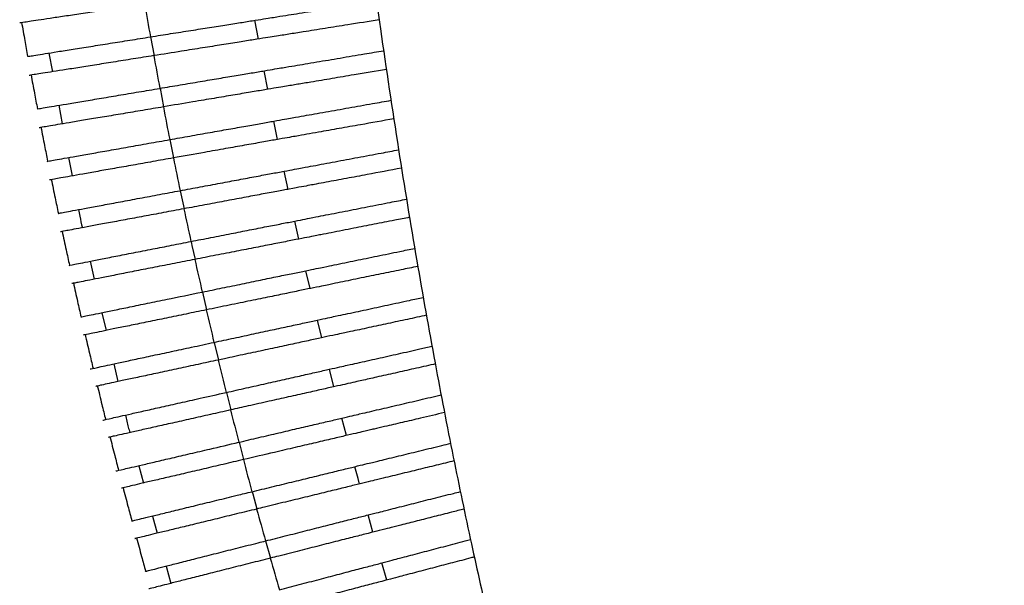
# Paper-space layout '_Top' of a CAD drawing. Units: millimetres. Extents: x -463 to 463, y -450 to 373.
# Drawn here: x -454 to -337, y -262 to -195 of the extents above; entities that cross this region are included whole.
import ezdxf

# ---------------------------------------------------------------- set-up
doc = ezdxf.new("R2010")
doc.units = ezdxf.units.MM

psp = doc.layouts.new('_Top')

# ---------------------------------------------------------------- linework, layer by layer
at = {"color": 7, "linetype": 'Continuous', "lineweight": 25}
for p, q in [((-425.32, -197.01), (-425.72, -194.79)), ((-438.07, -196.75), (-437.66, -199)), ((-450.09, -198.66), (-449.67, -200.87)), ((-424.21, -202.96), (-424.62, -200.76)), ((-436.95, -202.83), (-436.54, -205.03)), ((-448.92, -204.84), (-448.51, -207.04)), ((-423.04, -208.88), (-423.47, -206.71)), ((-435.78, -208.9), (-435.35, -211.07)), ((-447.76, -211.02), (-447.35, -213.19)), ((-421.81, -214.79), (-422.27, -212.64)), ((-434.56, -214.94), (-434.11, -217.08)), ((-445.22, -223.29), (-444.74, -225.41)), ((-419.2, -226.52), (-419.69, -224.41)), ((-431.94, -226.93), (-431.45, -229.03)), ((-443.83, -229.37), (-443.34, -231.47)), ((-417.82, -232.34), (-418.32, -230.25)), ((-430.55, -232.88), (-430.04, -234.97)), ((-442.43, -235.43), (-441.95, -237.53)), ((-416.38, -238.13), (-416.9, -236.06)), ((-429.1, -238.81), (-428.58, -240.88)), ((-414.89, -243.9), (-415.43, -241.84)), ((-427.6, -244.69), (-427.07, -246.75)), ((-439.47, -247.47), (-438.91, -249.52)), ((-437.85, -253.42), (-437.29, -255.46)), ((-411.76, -255.33), (-412.34, -253.3)), ((-424.46, -256.36), (-423.88, -258.4)), ((-436.24, -259.35), (-435.68, -261.39)), ((-410.12, -260.99), (-410.72, -258.97))]:
    psp.add_line(p, q, dxfattribs=at)
at = {"color": 7, "linetype": 'Continuous', "lineweight": 25, "flags": 128}
for points in [[(-420.54, -220.67), (-420.69, -219.96), (-421.01, -218.54)], [(-433.27, -220.95), (-433.17, -221.44), (-432.81, -223.07)], [(-413.35, -249.64), (-413.53, -248.98), (-413.91, -247.59)], [(-426.06, -250.55), (-425.99, -250.79), (-425.5, -252.59)]]:
    psp.add_lwpolyline(points, dxfattribs=at)
at = {"color": 7, "linetype": 'Continuous', "lineweight": 25}
for points, knots in [([(-412.64, -182.94), (-412.07, -187.23), (-410.85, -196.29), (-408.82, -209.72), (-406.66, -222.89), (-404.5, -235.02), (-402.34, -246.19), (-400.19, -256.47), (-398, -266.21), (-395.78, -275.43), (-393.52, -284.15), (-391.31, -292.11), (-389.17, -299.37), (-386.93, -306.52), (-384.6, -313.5), (-382.19, -320.26), (-379.89, -326.32), (-377.65, -331.94), (-374.64, -339.08), (-370.67, -347.82), (-366.32, -356.44), (-362.54, -363.39), (-359.55, -368.61), (-356.83, -373.15), (-354.51, -376.93), (-352.59, -380), (-351.06, -382.41), (-349.98, -384.12), (-349.14, -385.44), (-347.98, -387.22), (-346.92, -388.85), (-346.11, -390.09), (-345.53, -390.99), (-344.93, -391.9), (-344.19, -393.05), (-342.63, -395.47), (-340.45, -398.93), (-338.63, -402.3), (-337.69, -404.77), (-337.27, -406.4), (-337.11, -407.61), (-337.07, -408.45), (-337.08, -408.81), (-337.08, -408.99)], [0, 0, 0, 0, 0.043619, 0.092102, 0.136863, 0.178197, 0.216378, 0.251658, 0.28427, 0.317313, 0.347644, 0.375494, 0.401076, 0.424579, 0.451751, 0.476138, 0.498007, 0.518211, 0.538479, 0.578746, 0.619713, 0.643361, 0.666671, 0.687668, 0.706581, 0.7238, 0.739721, 0.754758, 0.769161, 0.784405, 0.798876, 0.803297, 0.807915, 0.814699, 0.82412, 0.836181, 0.879685, 0.924424, 0.944725, 0.965608, 0.984591, 0.992229, 1, 1, 1, 1]), ([(-438.76, -192.89), (-439.58, -193.01), (-441.21, -193.26), (-443.59, -193.61), (-445.81, -193.95), (-447.84, -194.25), (-449.61, -194.51), (-451.1, -194.74), (-452.25, -194.91), (-453.18, -195.05), (-453.55, -195.1), (-453.55, -195.1), (-453.55, -195.1)], [0, 0, 0, 0, 0.0997312, 0.1994607, 0.2991066, 0.3987708, 0.4995311, 0.6003103, 0.7034166, 0.8065325, 0.9939174, 1, 1, 1, 1]), ([(-438.09, -196.75), (-437.29, -196.62), (-435.66, -196.36), (-433.29, -195.99), (-431.04, -195.63), (-429, -195.31), (-427.18, -195.02), (-425.62, -194.77), (-424.35, -194.57), (-422.62, -194.29), (-420.91, -194.02), (-418, -193.56), (-414.9, -193.06), (-412.62, -192.7), (-411.33, -192.5)], [0, 0, 0, 0, 0.035888, 0.072817, 0.10868, 0.145554, 0.182058, 0.21951, 0.258161, 0.297799, 0.461668, 0.625511, 0.789354, 1, 1, 1, 1]), ([(-453.33, -195.03), (-453.2, -195.75), (-452.96, -197.09), (-452.72, -198.44), (-452.61, -199.06)], [0, 0, 0, 0, 0.537187, 1, 1, 1, 1]), ([(-411.03, -194.73), (-412.28, -194.93), (-414.45, -195.28), (-417.42, -195.75), (-419.72, -196.12), (-421.47, -196.39), (-422.5, -196.56), (-423.28, -196.68), (-424.42, -196.86), (-425.82, -197.08), (-427.57, -197.36), (-429.6, -197.69), (-431.91, -198.05), (-434.61, -198.48), (-436.59, -198.8), (-437.69, -198.97)], [0, 0, 0, 0, 0.207146, 0.359915, 0.512683, 0.61536, 0.666748, 0.718059, 0.756348, 0.795595, 0.8339, 0.873311, 0.911499, 0.950926, 1, 1, 1, 1]), ([(-452.61, -199.06), (-452.62, -199.06), (-452.66, -199.06), (-452.49, -199.04), (-451.72, -198.92), (-450.61, -198.74), (-449.11, -198.5), (-447.29, -198.21), (-445.18, -197.88), (-442.91, -197.52), (-440.52, -197.14), (-438.9, -196.88), (-438.09, -196.75)], [0, 0, 0, 0, 0.032705, 0.169217, 0.275461, 0.381689, 0.488042, 0.59437, 0.69804, 0.80169, 0.900844, 1, 1, 1, 1]), ([(-437.69, -198.97), (-438.51, -199.1), (-440.13, -199.36), (-442.5, -199.73), (-444.72, -200.09), (-446.74, -200.41), (-448.51, -200.69), (-449.99, -200.92), (-451.13, -201.11), (-452.06, -201.25), (-452.43, -201.31), (-452.43, -201.31), (-452.43, -201.31)], [0, 0, 0, 0, 0.09967, 0.199338, 0.298919, 0.398517, 0.499223, 0.599947, 0.703076, 0.806215, 0.990763, 1, 1, 1, 1]), ([(-436.98, -202.84), (-436.18, -202.7), (-434.55, -202.43), (-432.19, -202.03), (-429.95, -201.65), (-427.91, -201.31), (-426.09, -201.01), (-424.54, -200.75), (-423.28, -200.53), (-421.54, -200.24), (-420.28, -200.03), (-417.95, -199.64), (-415.65, -199.25), (-413, -198.8), (-411.26, -198.51), (-410.49, -198.38)], [0, 0, 0, 0, 0.035876, 0.072793, 0.108643, 0.145504, 0.181995, 0.219435, 0.258082, 0.297714, 0.461856, 0.543904, 0.708002, 0.872099, 1, 1, 1, 1]), ([(-452.21, -201.23), (-452.08, -201.96), (-451.83, -203.31), (-451.57, -204.65), (-451.46, -205.27)], [0, 0, 0, 0, 0.539583, 1, 1, 1, 1]), ([(-410.16, -200.59), (-411.45, -200.81), (-413.64, -201.18), (-416.6, -201.68), (-418.8, -202.05), (-420.44, -202.32), (-421.39, -202.48), (-422.1, -202.6), (-423.14, -202.77), (-424.5, -203), (-426.23, -203.29), (-428.25, -203.63), (-430.55, -204.02), (-433.32, -204.48), (-435.38, -204.83), (-436.56, -205.03)], [0, 0, 0, 0, 0.21724, 0.369408, 0.521575, 0.616475, 0.663951, 0.711385, 0.750283, 0.790175, 0.829089, 0.869154, 0.907514, 0.947124, 1, 1, 1, 1]), ([(-451.48, -205.28), (-451.48, -205.28), (-451.52, -205.28), (-451.39, -205.26), (-450.62, -205.13), (-449.54, -204.95), (-448.07, -204.7), (-446.27, -204.4), (-444.18, -204.05), (-441.9, -203.66), (-439.48, -203.26), (-437.81, -202.98), (-436.98, -202.84)], [0, 0, 0, 0, 0.01292, 0.162804, 0.269059, 0.375294, 0.481661, 0.588002, 0.691815, 0.795608, 0.897803, 1, 1, 1, 1]), ([(-435.81, -208.9), (-435.01, -208.76), (-433.39, -208.47), (-431.04, -208.05), (-428.8, -207.66), (-426.77, -207.3), (-424.95, -206.97), (-423.41, -206.7), (-422.14, -206.47), (-420.41, -206.17), (-419.19, -205.95), (-416.89, -205.54), (-414.64, -205.14), (-412.04, -204.68), (-410.35, -204.38), (-409.61, -204.25)], [0, 0, 0, 0, 0.0359428, 0.072928, 0.1088435, 0.1457717, 0.1823288, 0.2198349, 0.2585533, 0.2982561, 0.4629438, 0.5452552, 0.7098789, 0.8745024, 1, 1, 1, 1]), ([(-436.56, -205.03), (-437.37, -205.17), (-439, -205.44), (-441.35, -205.84), (-443.56, -206.21), (-445.58, -206.55), (-447.34, -206.84), (-448.82, -207.09), (-449.96, -207.28), (-450.88, -207.44), (-451.26, -207.5), (-451.25, -207.5), (-451.25, -207.5)], [0, 0, 0, 0, 0.099619, 0.199236, 0.29876, 0.398302, 0.498957, 0.599631, 0.70278, 0.805939, 0.988071, 1, 1, 1, 1]), ([(-409.28, -206.44), (-410.61, -206.68), (-412.81, -207.07), (-415.77, -207.59), (-417.85, -207.96), (-419.64, -208.28), (-420.56, -208.44), (-421.84, -208.67), (-423.17, -208.9), (-424.88, -209.21), (-426.89, -209.56), (-429.18, -209.97), (-432, -210.47), (-434.13, -210.85), (-435.37, -211.07)], [0, 0, 0, 0, 0.228315, 0.380211, 0.532108, 0.618609, 0.70511, 0.744621, 0.785162, 0.824689, 0.865409, 0.904006, 0.943864, 1, 1, 1, 1]), ([(-451.04, -207.42), (-450.9, -208.15), (-450.64, -209.5), (-450.37, -210.84), (-450.25, -211.46)], [0, 0, 0, 0, 0.5419612, 1, 1, 1, 1]), ([(-450.29, -211.47), (-450.26, -211.46), (-450.22, -211.46), (-449.41, -211.31), (-448.34, -211.12), (-446.87, -210.86), (-445.08, -210.54), (-443, -210.18), (-440.73, -209.77), (-438.3, -209.34), (-436.64, -209.05), (-435.81, -208.9)], [0, 0, 0, 0, 0.163058, 0.269117, 0.375156, 0.481329, 0.587476, 0.69134, 0.795184, 0.89759, 1, 1, 1, 1]), ([(-434.58, -214.94), (-433.78, -214.79), (-432.17, -214.49), (-429.82, -214.05), (-427.59, -213.63), (-425.56, -213.25), (-423.75, -212.91), (-422.21, -212.63), (-420.95, -212.39), (-419.78, -212.17), (-418.89, -212.01), (-417.55, -211.76), (-415.81, -211.43), (-413.56, -211.01), (-411.06, -210.54), (-409.42, -210.24), (-408.73, -210.11)], [0, 0, 0, 0, 0.036134, 0.073317, 0.109423, 0.146548, 0.183295, 0.220997, 0.259912, 0.299814, 0.38268, 0.46554, 0.548359, 0.713998, 0.879637, 1, 1, 1, 1]), ([(-435.37, -211.07), (-436.18, -211.21), (-437.8, -211.5), (-440.15, -211.92), (-442.36, -212.31), (-444.37, -212.66), (-446.12, -212.98), (-447.6, -213.24), (-448.74, -213.44), (-449.65, -213.6), (-450.02, -213.67), (-450.02, -213.67), (-450.02, -213.67)], [0, 0, 0, 0, 0.099578, 0.199153, 0.29863, 0.398126, 0.498736, 0.599364, 0.702529, 0.805705, 0.985818, 1, 1, 1, 1]), ([(-408.38, -212.27), (-409.74, -212.53), (-411.97, -212.95), (-414.5, -213.42), (-416.51, -213.79), (-417.99, -214.07), (-419.22, -214.3), (-420.11, -214.47), (-421.42, -214.71), (-423.11, -215.03), (-424.92, -215.36), (-427.01, -215.75), (-429.28, -216.18), (-431.68, -216.63), (-433.31, -216.93), (-434.13, -217.08)], [0, 0, 0, 0, 0.241285, 0.393121, 0.469039, 0.620875, 0.672114, 0.723298, 0.773869, 0.811415, 0.849948, 0.887508, 0.926191, 0.962563, 1, 1, 1, 1]), ([(-449.82, -213.58), (-449.67, -214.32), (-449.39, -215.67), (-449.11, -217.01), (-448.98, -217.63)], [0, 0, 0, 0, 0.544276, 1, 1, 1, 1]), ([(-449.02, -217.63), (-448.99, -217.63), (-448.95, -217.62), (-448.09, -217.46), (-447.01, -217.26), (-445.53, -216.98), (-443.74, -216.65), (-441.65, -216.26), (-439.4, -215.84), (-437.01, -215.39), (-435.39, -215.09), (-434.58, -214.94)], [0, 0, 0, 0, 0.169814, 0.275421, 0.381011, 0.486734, 0.592431, 0.696223, 0.799994, 0.899995, 1, 1, 1, 1]), ([(-433.3, -220.95), (-432.5, -220.79), (-430.89, -220.48), (-428.55, -220.02), (-426.32, -219.58), (-424.3, -219.18), (-422.49, -218.83), (-420.95, -218.53), (-419.7, -218.28), (-418.53, -218.05), (-417.67, -217.88), (-416.35, -217.62), (-414.65, -217.29), (-412.44, -216.86), (-410.01, -216.38), (-408.43, -216.07), (-407.77, -215.94)], [0, 0, 0, 0, 0.036289, 0.073631, 0.109891, 0.147174, 0.184072, 0.221928, 0.26099, 0.301042, 0.384302, 0.467558, 0.550758, 0.71716, 0.883562, 1, 1, 1, 1]), ([(-434.13, -217.08), (-434.94, -217.23), (-436.55, -217.54), (-438.9, -217.97), (-441.09, -218.38), (-443.1, -218.76), (-444.85, -219.08), (-446.32, -219.36), (-447.46, -219.57), (-448.37, -219.74), (-448.74, -219.81), (-448.73, -219.81), (-448.73, -219.81)], [0, 0, 0, 0, 0.0995466, 0.1990896, 0.29853, 0.3979888, 0.4985576, 0.5991456, 0.7023238, 0.8055129, 0.9839841, 1, 1, 1, 1]), ([(-446.6, -217.18), (-446.55, -217.44), (-446.42, -218.16), (-446.25, -218.87), (-446.14, -219.32)], [0, 0, 0, 0, 0.360656, 1, 1, 1, 1]), ([(-407.42, -218.09), (-408.01, -218.21), (-409.44, -218.49), (-411.65, -218.92), (-414.16, -219.41), (-416.25, -219.82), (-417.71, -220.11), (-418.54, -220.27), (-419.48, -220.46), (-420.85, -220.72), (-422.5, -221.05), (-424.49, -221.44), (-426.69, -221.87), (-429.09, -222.34), (-431.16, -222.74), (-432.42, -222.99), (-432.83, -223.07)], [0, 0, 0, 0, 0.105922, 0.257633, 0.409345, 0.583422, 0.665407, 0.706688, 0.747815, 0.786435, 0.826077, 0.864714, 0.904519, 0.942206, 0.98107, 1, 1, 1, 1]), ([(-448.54, -219.73), (-448.38, -220.46), (-448.09, -221.81), (-447.8, -223.15), (-447.66, -223.76)], [0, 0, 0, 0, 0.546603, 1, 1, 1, 1]), ([(-447.7, -223.77), (-447.7, -223.77), (-447.74, -223.78), (-447.47, -223.73), (-446.68, -223.57), (-445.55, -223.35), (-444.05, -223.06), (-442.23, -222.7), (-440.13, -222.29), (-437.9, -221.85), (-435.6, -221.4), (-434.07, -221.1), (-433.3, -220.95)], [0, 0, 0, 0, 0.052358, 0.182728, 0.28782, 0.392897, 0.498103, 0.603286, 0.706857, 0.810409, 0.905203, 1, 1, 1, 1]), ([(-431.96, -226.93), (-431.17, -226.77), (-429.56, -226.44), (-427.22, -225.96), (-425, -225.5), (-422.98, -225.08), (-421.18, -224.71), (-419.64, -224.4), (-418.4, -224.14), (-417.22, -223.9), (-416.39, -223.73), (-415.1, -223.46), (-413.43, -223.12), (-411.27, -222.68), (-408.93, -222.2), (-407.41, -221.89), (-406.82, -221.76)], [0, 0, 0, 0, 0.036579, 0.074219, 0.110769, 0.14835, 0.185533, 0.223683, 0.263029, 0.303372, 0.387298, 0.47122, 0.555072, 0.722778, 0.890483, 1, 1, 1, 1]), ([(-432.83, -223.07), (-433.64, -223.23), (-435.25, -223.55), (-437.59, -224), (-439.78, -224.43), (-441.78, -224.83), (-443.52, -225.17), (-444.99, -225.46), (-446.12, -225.68), (-447.03, -225.86), (-447.4, -225.93), (-447.39, -225.93), (-447.39, -225.93)], [0, 0, 0, 0, 0.099525, 0.199046, 0.298459, 0.39789, 0.498423, 0.598976, 0.702165, 0.805364, 0.982552, 1, 1, 1, 1]), ([(-406.46, -223.89), (-407.12, -224.03), (-408.6, -224.34), (-410.83, -224.79), (-413.22, -225.28), (-415.26, -225.7), (-416.57, -225.97), (-417.53, -226.17), (-418.67, -226.41), (-420.16, -226.71), (-421.91, -227.07), (-423.95, -227.49), (-426.24, -227.96), (-428.78, -228.48), (-430.57, -228.85), (-431.48, -229.04)], [0, 0, 0, 0, 0.122855, 0.275001, 0.427146, 0.594381, 0.677997, 0.72038, 0.762693, 0.800846, 0.839998, 0.878167, 0.917469, 0.958008, 1, 1, 1, 1]), ([(-447.2, -225.84), (-447.04, -226.58), (-446.74, -227.93), (-446.43, -229.27), (-446.29, -229.88)], [0, 0, 0, 0, 0.548935, 1, 1, 1, 1]), ([(-446.32, -229.88), (-446.33, -229.88), (-446.36, -229.89), (-446.03, -229.82), (-445.15, -229.64), (-443.97, -229.4), (-442.42, -229.08), (-440.57, -228.7), (-438.45, -228.26), (-435.62, -227.68), (-433.37, -227.22), (-431.96, -226.93)], [0, 0, 0, 0, 0.0588, 0.200485, 0.305102, 0.409709, 0.514441, 0.619153, 0.722497, 0.825822, 1, 1, 1, 1]), ([(-430.57, -232.88), (-429.78, -232.71), (-428.17, -232.37), (-425.84, -231.87), (-423.62, -231.39), (-421.61, -230.96), (-419.81, -230.57), (-418.28, -230.24), (-417.04, -229.97), (-415.86, -229.72), (-415.06, -229.55), (-413.79, -229.28), (-412.17, -228.93), (-410.05, -228.47), (-407.79, -227.99), (-406.35, -227.68), (-405.8, -227.56)], [0, 0, 0, 0, 0.036875, 0.07482, 0.111664, 0.14955, 0.187023, 0.225471, 0.265099, 0.305731, 0.390297, 0.474863, 0.559342, 0.7283, 0.897258, 1, 1, 1, 1]), ([(-431.48, -229.04), (-432.28, -229.2), (-433.89, -229.53), (-436.22, -230.01), (-438.4, -230.46), (-440.4, -230.87), (-442.14, -231.23), (-443.6, -231.53), (-444.73, -231.76), (-445.64, -231.95), (-446.01, -232.02), (-446, -232.02), (-446, -232.02)], [0, 0, 0, 0, 0.099513, 0.199022, 0.298417, 0.397829, 0.498333, 0.598855, 0.702052, 0.805259, 0.981509, 1, 1, 1, 1]), ([(-405.42, -229.67), (-406.18, -229.84), (-407.73, -230.17), (-410, -230.66), (-412.24, -231.14), (-413.99, -231.52), (-415.09, -231.75), (-415.86, -231.92), (-417.01, -232.16), (-418.55, -232.5), (-420.25, -232.86), (-422.25, -233.29), (-424.46, -233.77), (-426.86, -234.28), (-428.74, -234.69), (-429.83, -234.92), (-430.07, -234.97)], [0, 0, 0, 0, 0.144595, 0.297036, 0.449478, 0.601919, 0.653204, 0.704439, 0.755151, 0.79368, 0.833215, 0.871759, 0.911443, 0.94947, 0.988668, 1, 1, 1, 1]), ([(-445.82, -231.93), (-445.64, -232.67), (-445.33, -234.01), (-445.01, -235.35), (-444.87, -235.95)], [0, 0, 0, 0, 0.5522, 1, 1, 1, 1]), ([(-445.2, -236.03), (-445.18, -236.02), (-445.08, -236), (-444.3, -235.84), (-442.95, -235.54), (-441.54, -235.24), (-439.82, -234.87), (-437.83, -234.44), (-435.61, -233.97), (-433.17, -233.44), (-431.46, -233.08), (-430.57, -232.88)], [0, 0, 0, 0, 0.0738989, 0.2759991, 0.378289, 0.4805732, 0.5829842, 0.685389, 0.7875613, 0.8897242, 1, 1, 1, 1]), ([(-429.13, -238.81), (-428.33, -238.63), (-426.73, -238.27), (-424.4, -237.75), (-422.19, -237.25), (-420.18, -236.8), (-418.38, -236.39), (-416.86, -236.05), (-415.62, -235.77), (-414.45, -235.51), (-413.67, -235.34), (-412.43, -235.06), (-410.84, -234.7), (-408.77, -234.24), (-406.61, -233.75), (-405.25, -233.45), (-404.77, -233.34)], [0, 0, 0, 0, 0.037274, 0.075628, 0.112871, 0.151166, 0.189031, 0.227882, 0.267894, 0.30892, 0.394325, 0.479732, 0.565033, 0.735637, 0.906241, 1, 1, 1, 1]), ([(-430.07, -234.97), (-430.87, -235.14), (-432.47, -235.49), (-434.8, -235.99), (-436.98, -236.46), (-438.97, -236.88), (-440.71, -237.26), (-442.16, -237.57), (-443.29, -237.81), (-444.19, -238.01), (-444.56, -238.09), (-444.56, -238.09), (-444.56, -238.09)], [0, 0, 0, 0, 0.099511, 0.199017, 0.298403, 0.397806, 0.498285, 0.598783, 0.701985, 0.805198, 0.980844, 1, 1, 1, 1]), ([(-404.39, -235.44), (-404.46, -235.46), (-405.33, -235.65), (-406.91, -236.01), (-409.17, -236.51), (-411.19, -236.97), (-412.84, -237.34), (-413.83, -237.56), (-414.79, -237.78), (-416.23, -238.1), (-417.75, -238.44), (-419.61, -238.86), (-421.71, -239.33), (-424.05, -239.85), (-426.37, -240.37), (-427.91, -240.72), (-428.61, -240.88)], [0, 0, 0, 0, 0.013955, 0.16732, 0.320684, 0.474049, 0.600811, 0.664489, 0.727795, 0.76721, 0.807634, 0.847066, 0.887649, 0.926765, 0.967122, 1, 1, 1, 1]), ([(-444.37, -237.99), (-444.19, -238.74), (-443.87, -240.07), (-443.54, -241.41), (-443.39, -242)], [0, 0, 0, 0, 0.554525, 1, 1, 1, 1]), ([(-443.72, -242.08), (-443.7, -242.08), (-443.62, -242.06), (-442.95, -241.91), (-441.71, -241.63), (-440.37, -241.33), (-438.71, -240.96), (-436.77, -240.52), (-434.59, -240.03), (-432.03, -239.46), (-430.17, -239.04), (-429.13, -238.81)], [0, 0, 0, 0, 0.056678, 0.25575, 0.358206, 0.46066, 0.563233, 0.665797, 0.76823, 0.870651, 1, 1, 1, 1]), ([(-427.63, -244.7), (-426.84, -244.51), (-425.24, -244.14), (-422.91, -243.59), (-420.7, -243.07), (-418.69, -242.6), (-416.9, -242.19), (-415.38, -241.83), (-414.15, -241.54), (-412.98, -241.27), (-412.23, -241.09), (-411.02, -240.81), (-409.47, -240.45), (-407.44, -239.97), (-405.38, -239.49), (-404.1, -239.19), (-403.68, -239.09)], [0, 0, 0, 0, 0.0377, 0.076494, 0.114162, 0.152896, 0.191178, 0.23046, 0.270877, 0.312321, 0.398591, 0.484866, 0.571016, 0.743318, 0.915619, 1, 1, 1, 1]), ([(-428.61, -240.88), (-429.41, -241.06), (-431, -241.42), (-433.33, -241.94), (-435.5, -242.43), (-437.49, -242.87), (-439.22, -243.26), (-440.67, -243.59), (-441.8, -243.84), (-442.7, -244.04), (-443.06, -244.12), (-443.06, -244.12), (-443.06, -244.12)], [0, 0, 0, 0, 0.0995185, 0.1990313, 0.2984172, 0.3978208, 0.4982807, 0.5987598, 0.7019637, 0.8051795, 0.9805462, 1, 1, 1, 1]), ([(-441.04, -241.48), (-440.94, -241.96), (-440.79, -242.66), (-440.59, -243.34), (-440.54, -243.56)], [0, 0, 0, 0, 0.691271, 1, 1, 1, 1]), ([(-403.28, -241.18), (-404.24, -241.41), (-405.95, -241.81), (-408.3, -242.36), (-410.11, -242.78), (-411.45, -243.09), (-412.19, -243.27), (-412.79, -243.41), (-413.75, -243.63), (-415.06, -243.94), (-416.74, -244.33), (-418.71, -244.79), (-420.96, -245.32), (-423.74, -245.97), (-425.85, -246.46), (-427.09, -246.75)], [0, 0, 0, 0, 0.195171, 0.349488, 0.503805, 0.597322, 0.644116, 0.690856, 0.732154, 0.77452, 0.815837, 0.858398, 0.898814, 0.940539, 1, 1, 1, 1]), ([(-442.88, -244.03), (-442.69, -244.77), (-442.35, -246.1), (-442.01, -247.43), (-441.86, -248.02)], [0, 0, 0, 0, 0.556849, 1, 1, 1, 1]), ([(-442.18, -248.1), (-442.17, -248.1), (-442.1, -248.08), (-441.51, -247.94), (-440.35, -247.67), (-439.07, -247.37), (-437.46, -247), (-435.55, -246.55), (-433.4, -246.05), (-430.76, -245.43), (-428.78, -244.97), (-427.63, -244.7)], [0, 0, 0, 0, 0.0436085, 0.2401951, 0.3428048, 0.4454107, 0.548134, 0.6508451, 0.7535111, 0.8561619, 1, 1, 1, 1]), ([(-426.08, -250.55), (-425.29, -250.36), (-423.69, -249.97), (-421.37, -249.4), (-419.16, -248.87), (-417.16, -248.38), (-415.37, -247.94), (-413.86, -247.57), (-412.63, -247.27), (-411.47, -246.99), (-410.74, -246.81), (-409.55, -246.52), (-408.04, -246.16), (-406.07, -245.67), (-404.11, -245.2), (-402.92, -244.91), (-402.57, -244.82)], [0, 0, 0, 0, 0.038225, 0.077558, 0.115749, 0.155021, 0.193818, 0.233629, 0.274548, 0.316508, 0.403829, 0.49116, 0.578344, 0.752713, 0.927081, 1, 1, 1, 1]), ([(-427.09, -246.75), (-427.89, -246.94), (-429.49, -247.31), (-431.8, -247.86), (-433.97, -248.36), (-435.95, -248.83), (-437.68, -249.23), (-439.13, -249.57), (-440.26, -249.83), (-441.15, -250.04), (-441.52, -250.13), (-441.51, -250.13), (-441.51, -250.13)], [0, 0, 0, 0, 0.099535, 0.199064, 0.298459, 0.397872, 0.498318, 0.598784, 0.701988, 0.805205, 0.980611, 1, 1, 1, 1]), ([(-402.16, -246.9), (-402.51, -246.99), (-403.6, -247.25), (-405.34, -247.68), (-407.53, -248.21), (-409.4, -248.67), (-410.64, -248.97), (-411.49, -249.18), (-412.53, -249.43), (-413.94, -249.77), (-415.6, -250.18), (-417.57, -250.66), (-419.75, -251.19), (-422.12, -251.77), (-424.07, -252.24), (-425.21, -252.52), (-425.52, -252.6)], [0, 0, 0, 0, 0.071704, 0.227263, 0.382822, 0.561974, 0.651549, 0.696848, 0.74201, 0.782044, 0.823125, 0.863173, 0.904403, 0.943979, 0.984775, 1, 1, 1, 1]), ([(-441.33, -250.03), (-441.14, -250.77), (-440.79, -252.1), (-440.43, -253.42), (-440.28, -254.01)], [0, 0, 0, 0, 0.558153, 1, 1, 1, 1]), ([(-440.27, -254.01), (-440.29, -254.01), (-440.33, -254.02), (-439.98, -253.94), (-439.22, -253.75), (-438.04, -253.46), (-436.49, -253.09), (-434.62, -252.63), (-432.52, -252.12), (-430.24, -251.56), (-428.07, -251.03), (-426.67, -250.69), (-426.08, -250.55)], [0, 0, 0, 0, 0.083224, 0.190408, 0.29757, 0.404889, 0.512193, 0.617533, 0.722865, 0.824684, 0.926502, 1, 1, 1, 1]), ([(-424.48, -256.37), (-423.69, -256.17), (-422.1, -255.77), (-419.78, -255.18), (-417.57, -254.62), (-415.57, -254.11), (-413.79, -253.66), (-412.28, -253.28), (-411.05, -252.97), (-409.9, -252.68), (-409.19, -252.5), (-408.04, -252.21), (-406.57, -251.83), (-404.64, -251.34), (-402.79, -250.88), (-401.69, -250.6), (-401.41, -250.53)], [0, 0, 0, 0, 0.038771, 0.078666, 0.117403, 0.157236, 0.196567, 0.236929, 0.278366, 0.320858, 0.409244, 0.497645, 0.585876, 0.762338, 0.9388, 1, 1, 1, 1]), ([(-425.52, -252.6), (-426.32, -252.79), (-427.91, -253.18), (-430.23, -253.74), (-432.39, -254.27), (-434.37, -254.75), (-436.09, -255.17), (-437.54, -255.52), (-438.66, -255.8), (-439.56, -256.01), (-439.92, -256.1), (-439.92, -256.1), (-439.91, -256.1)], [0, 0, 0, 0, 0.099561, 0.199115, 0.298528, 0.397959, 0.498398, 0.598855, 0.702058, 0.805272, 0.981033, 1, 1, 1, 1]), ([(-400.97, -252.6), (-401.47, -252.72), (-402.7, -253.03), (-404.55, -253.5), (-406.53, -254.01), (-408.09, -254.4), (-409.07, -254.65), (-409.76, -254.82), (-410.83, -255.09), (-412.3, -255.47), (-413.95, -255.88), (-415.91, -256.38), (-418.08, -256.93), (-420.44, -257.53), (-422.41, -258.03), (-423.57, -258.32), (-423.91, -258.41)], [0, 0, 0, 0, 0.109096, 0.265924, 0.422753, 0.579582, 0.63234, 0.685049, 0.737233, 0.777832, 0.819497, 0.860111, 0.901922, 0.94208, 0.983476, 1, 1, 1, 1]), ([(-439.74, -256), (-439.54, -256.74), (-439.17, -258.06), (-438.81, -259.38), (-438.65, -259.96)], [0, 0, 0, 0, 0.560722, 1, 1, 1, 1]), ([(-422.83, -262.15), (-422.05, -261.95), (-420.45, -261.53), (-418.14, -260.92), (-415.93, -260.34), (-413.94, -259.81), (-412.16, -259.35), (-410.65, -258.95), (-409.43, -258.63), (-408.28, -258.32), (-407.6, -258.15), (-406.47, -257.85), (-405.04, -257.47), (-403.16, -256.98), (-401.43, -256.52), (-400.43, -256.26), (-400.22, -256.21)], [0, 0, 0, 0, 0.039444, 0.080033, 0.119441, 0.159966, 0.199958, 0.241, 0.283082, 0.326239, 0.415943, 0.505667, 0.595196, 0.774254, 0.953312, 1, 1, 1, 1]), ([(-438.72, -259.98), (-438.69, -259.97), (-438.65, -259.96), (-438.06, -259.81), (-437.14, -259.58), (-435.83, -259.24), (-434.19, -258.83), (-432.23, -258.33), (-430.06, -257.78), (-427.74, -257.19), (-425.85, -256.72), (-424.76, -256.44), (-424.48, -256.37)], [0, 0, 0, 0, 0.133076, 0.237953, 0.342802, 0.447802, 0.552777, 0.65733, 0.761867, 0.863219, 0.964576, 1, 1, 1, 1]), ([(-423.91, -258.41), (-424.7, -258.61), (-426.29, -259.01), (-428.6, -259.59), (-430.76, -260.14), (-432.74, -260.64), (-434.46, -261.08), (-435.9, -261.44), (-437.02, -261.73), (-437.91, -261.95), (-438.27, -262.04), (-438.27, -262.04), (-438.27, -262.04)], [0, 0, 0, 0, 0.099595, 0.199183, 0.298624, 0.398082, 0.498518, 0.598973, 0.702171, 0.805382, 0.98181, 1, 1, 1, 1]), ([(-399.76, -258.27), (-399.9, -258.3), (-400.78, -258.54), (-402.35, -258.95), (-404.5, -259.51), (-406.3, -259.99), (-407.44, -260.29), (-408.27, -260.51), (-409.3, -260.78), (-410.69, -261.14), (-412.35, -261.58), (-414.31, -262.09), (-416.48, -262.66), (-418.84, -263.28), (-420.78, -263.8), (-421.93, -264.1), (-422.24, -264.18)], [0, 0, 0, 0, 0.03027, 0.20046, 0.37065, 0.551983, 0.642648, 0.688545, 0.734334, 0.775518, 0.817786, 0.858984, 0.901396, 0.942135, 0.984127, 1, 1, 1, 1])]:
    psp.add_open_spline(points, degree=3, knots=knots, dxfattribs=at)
for points in [[(-438.76, -192.89), (-438.54, -194.18), (-438.32, -195.46), (-438.09, -196.75)], [(-437.69, -198.97), (-437.46, -200.26), (-437.22, -201.55), (-436.98, -202.84)], [(-436.56, -205.03), (-436.31, -206.32), (-436.06, -207.61), (-435.81, -208.9)], [(-435.37, -211.07), (-435.11, -212.36), (-434.85, -213.65), (-434.58, -214.94)], [(-434.13, -217.08), (-433.86, -218.37), (-433.58, -219.66), (-433.3, -220.95)], [(-432.83, -223.07), (-432.55, -224.36), (-432.26, -225.65), (-431.96, -226.93)], [(-431.48, -229.04), (-431.18, -230.32), (-430.88, -231.6), (-430.57, -232.88)], [(-430.07, -234.97), (-429.76, -236.25), (-429.44, -237.53), (-429.13, -238.81)], [(-428.61, -240.88), (-428.28, -242.15), (-427.96, -243.42), (-427.63, -244.7)], [(-427.09, -246.75), (-426.76, -248.02), (-426.42, -249.29), (-426.08, -250.55)], [(-425.52, -252.6), (-425.18, -253.85), (-424.83, -255.11), (-424.48, -256.37)], [(-423.91, -258.41), (-423.55, -259.66), (-423.19, -260.9), (-422.83, -262.15)]]:
    psp.add_open_spline(points, degree=3, dxfattribs=at)

doc.saveas('drawing.dxf')
